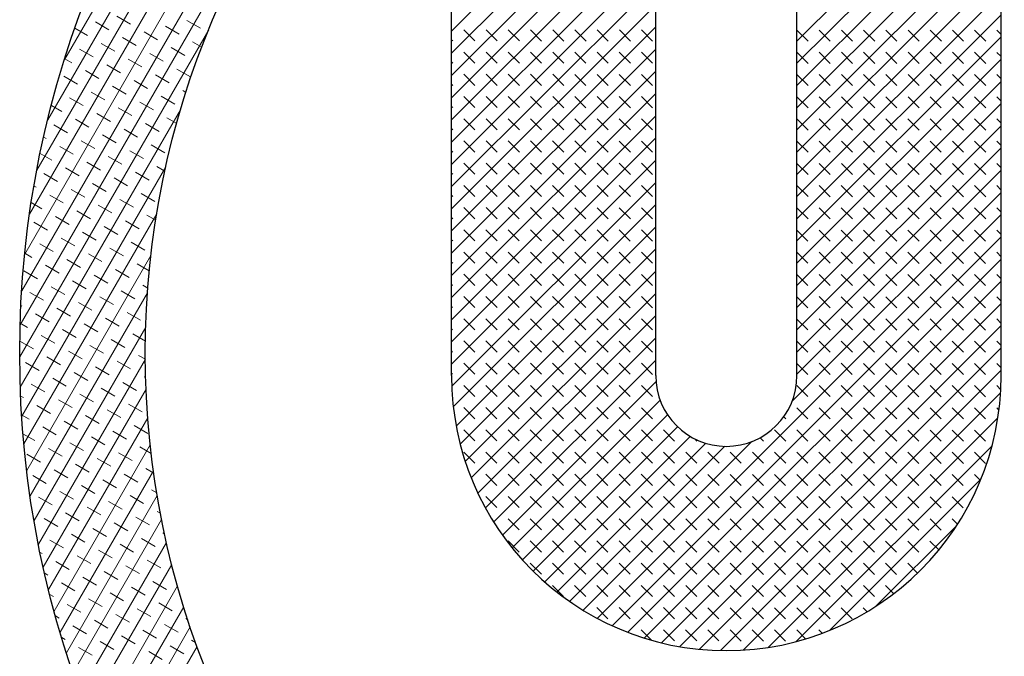
# Model space of a CAD drawing. Extents: x 0 to 17, y 0 to 11.
# Drawn here: x 2.3 to 2.4, y 5.8 to 5.9 of the extents above; entities that cross this region are included whole.
import ezdxf

# ---------------------------------------------------------------- set-up
doc = ezdxf.new("R2010")
doc.units = 0
doc.header["$MEASUREMENT"] = 0
doc.layers.add('geom', color=7, linetype='Continuous')

msp = doc.modelspace()

# ---------------------------------------------------------------- linework, layer by layer
at = {"layer": 'geom', "color": 7, "linetype": 'Continuous', "lineweight": 0}
for p, q in [((2.373235, 5.934227), (2.328644, 5.857082)), ((2.370487, 5.93247), (2.328795, 5.86034)), ((2.367601, 5.930474), (2.329084, 5.863837)), ((2.36454, 5.928175), (2.329548, 5.867637)), ((2.361243, 5.925469), (2.330247, 5.871844)), ((2.357605, 5.922172), (2.331288, 5.876643)), ((2.353394, 5.917884), (2.332902, 5.882433)), ((2.389355, 5.904606), (2.369855, 5.885125)), ((2.422355, 5.903648), (2.402855, 5.884168)), ((2.389355, 5.902485), (2.369855, 5.883005)), ((2.422355, 5.901528), (2.402855, 5.882048)), ((2.389355, 5.900365), (2.369855, 5.880884)), ((2.422355, 5.899408), (2.402855, 5.879927)), ((2.389355, 5.898245), (2.369855, 5.878764)), ((2.422355, 5.897288), (2.402855, 5.877807)), ((2.389355, 5.896124), (2.369855, 5.876644)), ((2.422355, 5.895167), (2.402855, 5.875687)), ((2.389355, 5.894004), (2.369855, 5.874524)), ((2.422355, 5.893047), (2.402855, 5.873567)), ((2.389355, 5.891884), (2.369855, 5.872403)), ((2.422355, 5.890927), (2.402855, 5.871446)), ((2.389355, 5.889764), (2.369855, 5.870283)), ((2.422355, 5.888807), (2.402855, 5.869326)), ((2.389355, 5.887643), (2.369855, 5.868163)), ((2.335832, 5.886002), (2.33713, 5.885251)), ((2.337882, 5.886549), (2.339181, 5.885799)), ((2.344578, 5.886144), (2.345877, 5.885393)), ((2.422355, 5.886686), (2.402855, 5.867206)), ((2.346662, 5.885257), (2.328606, 5.854018)), ((2.333886, 5.885394), (2.335082, 5.884703)), ((2.34048, 5.885048), (2.341778, 5.884297)), ((2.342528, 5.885597), (2.343826, 5.884846)), ((2.389355, 5.885523), (2.369855, 5.866043)), ((2.371034, 5.885243), (2.372095, 5.884182)), ((2.373157, 5.885241), (2.374217, 5.88418)), ((2.375277, 5.885241), (2.376337, 5.88418)), ((2.377399, 5.885239), (2.37846, 5.884178)), ((2.37952, 5.885239), (2.38058, 5.884178)), ((2.381642, 5.885237), (2.382702, 5.884175)), ((2.383762, 5.885237), (2.384823, 5.884175)), ((2.385885, 5.885235), (2.386945, 5.884173)), ((2.388005, 5.885235), (2.389065, 5.884173)), ((2.402855, 5.885226), (2.403915, 5.884165)), ((2.404976, 5.885226), (2.406036, 5.884165)), ((2.407098, 5.885224), (2.408158, 5.884163)), ((2.409218, 5.885224), (2.410278, 5.884163)), ((2.411341, 5.885222), (2.412401, 5.884161)), ((2.413461, 5.885222), (2.414521, 5.884161)), ((2.415583, 5.88522), (2.416643, 5.884158)), ((2.417703, 5.88522), (2.418764, 5.884158)), ((2.419826, 5.885218), (2.420886, 5.884156)), ((2.421946, 5.885218), (2.422355, 5.884808)), ((2.336381, 5.883952), (2.33768, 5.883201)), ((2.338429, 5.884501), (2.339728, 5.88375)), ((2.345125, 5.884096), (2.346003, 5.883588)), ((2.369855, 5.884301), (2.369974, 5.884182)), ((2.422355, 5.884566), (2.402855, 5.865086)), ((2.33433, 5.883405), (2.335629, 5.882654)), ((2.343077, 5.883547), (2.344376, 5.882796)), ((2.389355, 5.883403), (2.369855, 5.863922)), ((2.371034, 5.883121), (2.372095, 5.882059)), ((2.373155, 5.883121), (2.374215, 5.882059)), ((2.375277, 5.883119), (2.376337, 5.882057)), ((2.377397, 5.883119), (2.378457, 5.882057)), ((2.37952, 5.883116), (2.38058, 5.882055)), ((2.38164, 5.883116), (2.3827, 5.882055)), ((2.383762, 5.883114), (2.384823, 5.882053)), ((2.385883, 5.883114), (2.386943, 5.882053)), ((2.388005, 5.883112), (2.389065, 5.882051)), ((2.402855, 5.883104), (2.403913, 5.882045)), ((2.404976, 5.883104), (2.406036, 5.882042)), ((2.407096, 5.883104), (2.408156, 5.882042)), ((2.409218, 5.883102), (2.410278, 5.88204)), ((2.411338, 5.883102), (2.412399, 5.88204)), ((2.413461, 5.883099), (2.414521, 5.882038)), ((2.415581, 5.883099), (2.416641, 5.882038)), ((2.417703, 5.883097), (2.418764, 5.882036)), ((2.419824, 5.883097), (2.420884, 5.882036)), ((2.421946, 5.883095), (2.422355, 5.882686)), ((2.332919, 5.882488), (2.333581, 5.882105)), ((2.338978, 5.882451), (2.340277, 5.8817)), ((2.341026, 5.882999), (2.342325, 5.882249)), ((2.369855, 5.882179), (2.369972, 5.882062)), ((2.422355, 5.882446), (2.402855, 5.862965)), ((2.33488, 5.881355), (2.336178, 5.880604)), ((2.336928, 5.881903), (2.338226, 5.881153)), ((2.343624, 5.881498), (2.344922, 5.880748)), ((2.389355, 5.881283), (2.369855, 5.861802)), ((2.332829, 5.880807), (2.334128, 5.880057)), ((2.339525, 5.880402), (2.340824, 5.879652)), ((2.341576, 5.880949), (2.342874, 5.880199)), ((2.371032, 5.881), (2.372092, 5.879939)), ((2.373155, 5.880998), (2.374215, 5.879937)), ((2.375275, 5.880998), (2.376335, 5.879937)), ((2.377397, 5.880996), (2.378457, 5.879935)), ((2.379518, 5.880996), (2.380578, 5.879935)), ((2.38164, 5.880994), (2.3827, 5.879933)), ((2.38376, 5.880994), (2.38482, 5.879933)), ((2.385883, 5.880992), (2.386943, 5.879931)), ((2.388003, 5.880992), (2.389063, 5.879931)), ((2.402855, 5.880981), (2.403913, 5.879922)), ((2.422355, 5.880325), (2.402855, 5.860845)), ((2.404973, 5.880983), (2.406034, 5.879922)), ((2.407096, 5.880981), (2.408156, 5.87992)), ((2.409216, 5.880981), (2.410276, 5.87992)), ((2.411338, 5.880979), (2.412399, 5.879918)), ((2.413459, 5.880979), (2.414519, 5.879918)), ((2.415581, 5.880977), (2.416641, 5.879916)), ((2.417701, 5.880977), (2.418762, 5.879916)), ((2.419824, 5.880975), (2.420884, 5.879914)), ((2.421944, 5.880975), (2.422355, 5.880563)), ((2.335426, 5.879306), (2.336725, 5.878555)), ((2.337477, 5.879853), (2.338776, 5.879103)), ((2.344173, 5.879448), (2.344487, 5.879267)), ((2.369855, 5.880056), (2.369972, 5.879939)), ((2.333378, 5.878757), (2.334677, 5.878007)), ((2.340074, 5.878352), (2.341373, 5.877601)), ((2.342122, 5.878901), (2.343421, 5.87815)), ((2.389355, 5.879162), (2.369855, 5.859682)), ((2.371032, 5.878878), (2.372092, 5.877817)), ((2.373153, 5.878878), (2.374213, 5.877817)), ((2.375275, 5.878876), (2.376335, 5.877815)), ((2.377395, 5.878876), (2.378455, 5.877815)), ((2.379518, 5.878874), (2.380578, 5.877813)), ((2.381638, 5.878874), (2.382698, 5.877813)), ((2.38376, 5.878872), (2.38482, 5.87781)), ((2.385881, 5.878872), (2.386941, 5.87781)), ((2.388003, 5.878869), (2.389063, 5.877808)), ((2.402855, 5.878859), (2.403911, 5.877802)), ((2.404973, 5.878861), (2.406034, 5.8778)), ((2.407094, 5.878861), (2.408154, 5.8778)), ((2.409216, 5.878859), (2.410276, 5.877798)), ((2.411336, 5.878859), (2.412396, 5.877798)), ((2.413459, 5.878857), (2.414519, 5.877796)), ((2.415579, 5.878857), (2.416639, 5.877796)), ((2.417701, 5.878855), (2.418762, 5.877793)), ((2.419822, 5.878855), (2.420882, 5.877793)), ((2.421944, 5.878853), (2.422355, 5.878441)), ((2.343978, 5.877615), (2.328662, 5.851117)), ((2.331639, 5.87803), (2.332626, 5.877459)), ((2.338024, 5.877805), (2.339322, 5.877054)), ((2.369855, 5.877934), (2.36997, 5.877819)), ((2.422355, 5.878205), (2.402855, 5.858725)), ((2.333925, 5.876709), (2.335224, 5.875958)), ((2.335976, 5.877256), (2.337274, 5.876505)), ((2.342672, 5.876851), (2.343603, 5.876312)), ((2.389355, 5.877042), (2.369855, 5.857562)), ((2.37103, 5.876758), (2.37209, 5.875697)), ((2.373153, 5.876756), (2.374213, 5.875694)), ((2.375273, 5.876756), (2.376333, 5.875694)), ((2.377395, 5.876753), (2.378455, 5.875692)), ((2.379515, 5.876753), (2.380576, 5.875692)), ((2.381638, 5.876751), (2.382698, 5.87569)), ((2.383758, 5.876751), (2.384818, 5.87569)), ((2.385881, 5.876749), (2.386941, 5.875688)), ((2.388001, 5.876749), (2.389061, 5.875688)), ((2.402855, 5.876737), (2.403911, 5.87568)), ((2.404971, 5.876741), (2.406031, 5.87568)), ((2.407094, 5.876739), (2.408154, 5.875677)), ((2.409214, 5.876739), (2.410274, 5.875677)), ((2.411336, 5.876737), (2.412396, 5.875675)), ((2.413457, 5.876737), (2.414517, 5.875675)), ((2.415579, 5.876734), (2.416639, 5.875673)), ((2.417699, 5.876734), (2.418759, 5.875673)), ((2.419822, 5.876732), (2.420882, 5.875671)), ((2.421942, 5.876732), (2.422355, 5.876319)), ((2.331877, 5.87616), (2.333176, 5.875409)), ((2.338573, 5.875755), (2.339872, 5.875004)), ((2.340621, 5.876304), (2.34192, 5.875553)), ((2.369855, 5.875812), (2.36997, 5.875697)), ((2.422355, 5.876085), (2.402855, 5.856604)), ((2.3309, 5.874992), (2.331125, 5.874862)), ((2.334474, 5.874659), (2.335773, 5.873908)), ((2.336522, 5.875208), (2.337821, 5.874457)), ((2.389355, 5.874922), (2.369855, 5.855441)), ((2.37103, 5.874635), (2.37209, 5.873574)), ((2.37315, 5.874635), (2.374211, 5.873574)), ((2.375273, 5.874633), (2.376333, 5.873572)), ((2.377393, 5.874633), (2.378453, 5.873572)), ((2.379515, 5.874631), (2.380576, 5.87357)), ((2.381636, 5.874631), (2.382696, 5.87357)), ((2.383758, 5.874629), (2.384818, 5.873568)), ((2.385878, 5.874629), (2.386939, 5.873568)), ((2.388001, 5.874627), (2.389061, 5.873566)), ((2.402855, 5.874614), (2.403909, 5.873559)), ((2.404971, 5.874618), (2.406031, 5.873557)), ((2.407092, 5.874618), (2.408152, 5.873557)), ((2.409214, 5.874616), (2.410274, 5.873555)), ((2.411334, 5.874616), (2.412394, 5.873555)), ((2.413457, 5.874614), (2.414517, 5.873553)), ((2.415577, 5.874614), (2.416637, 5.873553)), ((2.417699, 5.874612), (2.418759, 5.873551)), ((2.41982, 5.874612), (2.42088, 5.873551)), ((2.421942, 5.87461), (2.422355, 5.874196)), ((2.332424, 5.874111), (2.333722, 5.873361)), ((2.33912, 5.873706), (2.340418, 5.872956)), ((2.34117, 5.874253), (2.342469, 5.873503)), ((2.369855, 5.873689), (2.369968, 5.873576)), ((2.422355, 5.873965), (2.402855, 5.854484)), ((2.330567, 5.873452), (2.331674, 5.872812)), ((2.337072, 5.873157), (2.33837, 5.872407)), ((2.389355, 5.872802), (2.369855, 5.853321)), ((2.342567, 5.872176), (2.328799, 5.848356)), ((2.332973, 5.872061), (2.334272, 5.871311)), ((2.335021, 5.87261), (2.33632, 5.87186)), ((2.341717, 5.872205), (2.342476, 5.871766)), ((2.371028, 5.872515), (2.372088, 5.871454)), ((2.37315, 5.872513), (2.374211, 5.871452)), ((2.375271, 5.872513), (2.376331, 5.871452)), ((2.377393, 5.872511), (2.378453, 5.87145)), ((2.379513, 5.872511), (2.380573, 5.87145)), ((2.381636, 5.872509), (2.382696, 5.871448)), ((2.383756, 5.872509), (2.384816, 5.871448)), ((2.385878, 5.872507), (2.386939, 5.871445)), ((2.387999, 5.872507), (2.389059, 5.871445)), ((2.402855, 5.872492), (2.403909, 5.871437)), ((2.422355, 5.871844), (2.402855, 5.852364)), ((2.404969, 5.872498), (2.406029, 5.871437)), ((2.407092, 5.872496), (2.408152, 5.871435)), ((2.409212, 5.872496), (2.410272, 5.871435)), ((2.411334, 5.872494), (2.412394, 5.871433)), ((2.413454, 5.872494), (2.414515, 5.871433)), ((2.415577, 5.872492), (2.416637, 5.871431)), ((2.417697, 5.872492), (2.418757, 5.871431)), ((2.41982, 5.87249), (2.42088, 5.871428)), ((2.42194, 5.87249), (2.422355, 5.872074)), ((2.330923, 5.871514), (2.332221, 5.870764)), ((2.337618, 5.871109), (2.338917, 5.870358)), ((2.339669, 5.871656), (2.340968, 5.870906)), ((2.369855, 5.871567), (2.369968, 5.871454)), ((2.329973, 5.870331), (2.330173, 5.870215)), ((2.33352, 5.870013), (2.334819, 5.869262)), ((2.33557, 5.87056), (2.336869, 5.869809)), ((2.389355, 5.870681), (2.369875, 5.85122)), ((2.371028, 5.870393), (2.372088, 5.869332)), ((2.373148, 5.870393), (2.374208, 5.869332)), ((2.375271, 5.870391), (2.376331, 5.869329)), ((2.377391, 5.870391), (2.378451, 5.869329)), ((2.379513, 5.870388), (2.380573, 5.869327)), ((2.381634, 5.870388), (2.382694, 5.869327)), ((2.383756, 5.870386), (2.384816, 5.869325)), ((2.385876, 5.870386), (2.386936, 5.869325)), ((2.387999, 5.870384), (2.389059, 5.869323)), ((2.402855, 5.87037), (2.403907, 5.869317)), ((2.404969, 5.870376), (2.406029, 5.869315)), ((2.407089, 5.870376), (2.40815, 5.869315)), ((2.409212, 5.870374), (2.410272, 5.869312)), ((2.411332, 5.870374), (2.412392, 5.869312)), ((2.413454, 5.870371), (2.414515, 5.86931)), ((2.415575, 5.870371), (2.416635, 5.86931)), ((2.417697, 5.870369), (2.418757, 5.869308)), ((2.419817, 5.870369), (2.420878, 5.869308)), ((2.42194, 5.870367), (2.422355, 5.869951)), ((2.331472, 5.869464), (2.332771, 5.868713)), ((2.338168, 5.869059), (2.339466, 5.868308)), ((2.340216, 5.869608), (2.341514, 5.868857)), ((2.369855, 5.869444), (2.369966, 5.869334)), ((2.422355, 5.869724), (2.402398, 5.849787)), ((2.329713, 5.868748), (2.33072, 5.868166)), ((2.334069, 5.867963), (2.335368, 5.867212)), ((2.336117, 5.868512), (2.337416, 5.867761)), ((2.389355, 5.868561), (2.370025, 5.84925)), ((2.371026, 5.868272), (2.372086, 5.867211)), ((2.373148, 5.86827), (2.374208, 5.867209)), ((2.375269, 5.86827), (2.376329, 5.867209)), ((2.377391, 5.868268), (2.378451, 5.867207)), ((2.379511, 5.868268), (2.380571, 5.867207)), ((2.381634, 5.868266), (2.382694, 5.867205)), ((2.383754, 5.868266), (2.384814, 5.867205)), ((2.385876, 5.868264), (2.386936, 5.867203)), ((2.387997, 5.868264), (2.389057, 5.867203)), ((2.402855, 5.868247), (2.403907, 5.867194)), ((2.404967, 5.868255), (2.406027, 5.867194)), ((2.407089, 5.868253), (2.40815, 5.867192)), ((2.40921, 5.868253), (2.41027, 5.867192)), ((2.411332, 5.868251), (2.412392, 5.86719)), ((2.413452, 5.868251), (2.414512, 5.86719)), ((2.415575, 5.868249), (2.416635, 5.867188)), ((2.417695, 5.868249), (2.418755, 5.867188)), ((2.419817, 5.868247), (2.420878, 5.867186)), ((2.421938, 5.868247), (2.422355, 5.867829)), ((2.341693, 5.867667), (2.329006, 5.845717)), ((2.332019, 5.867416), (2.333317, 5.866665)), ((2.340765, 5.867558), (2.341598, 5.867076)), ((2.369855, 5.867322), (2.369966, 5.867211)), ((2.422355, 5.867604), (2.383771, 5.829058)), ((2.329971, 5.866867), (2.331269, 5.866116)), ((2.336667, 5.866462), (2.337965, 5.865711)), ((2.338715, 5.86701), (2.340013, 5.86626)), ((2.389355, 5.866441), (2.370302, 5.847407)), ((2.371026, 5.86615), (2.372086, 5.865089)), ((2.373146, 5.86615), (2.374206, 5.865089)), ((2.375269, 5.866148), (2.376329, 5.865087)), ((2.377389, 5.866148), (2.378449, 5.865087)), ((2.379511, 5.866146), (2.380571, 5.865085)), ((2.381632, 5.866146), (2.382692, 5.865085)), ((2.383754, 5.866144), (2.384814, 5.865083)), ((2.385874, 5.866144), (2.386934, 5.865083)), ((2.387997, 5.866142), (2.389057, 5.86508)), ((2.402855, 5.866125), (2.403905, 5.865074)), ((2.404967, 5.866133), (2.406027, 5.865072)), ((2.407087, 5.866133), (2.408147, 5.865072)), ((2.40921, 5.866131), (2.41027, 5.86507)), ((2.41133, 5.866131), (2.41239, 5.86507)), ((2.413452, 5.866129), (2.414512, 5.865068)), ((2.415573, 5.866129), (2.416633, 5.865068)), ((2.417695, 5.866127), (2.418755, 5.865066)), ((2.419815, 5.866127), (2.420875, 5.865066)), ((2.421938, 5.866125), (2.422355, 5.865707)), ((2.332568, 5.865365), (2.333867, 5.864615)), ((2.334616, 5.865914), (2.335915, 5.865164)), ((2.369855, 5.8652), (2.369964, 5.865091)), ((2.422355, 5.865484), (2.385191, 5.828356)), ((2.330517, 5.864818), (2.331816, 5.864068)), ((2.337213, 5.864413), (2.338512, 5.863662)), ((2.339264, 5.86496), (2.340562, 5.86421)), ((2.389355, 5.864321), (2.370688, 5.845672)), ((2.329091, 5.86391), (2.329768, 5.863519)), ((2.34114, 5.863713), (2.329275, 5.843186)), ((2.333115, 5.863317), (2.334413, 5.862566)), ((2.335165, 5.863864), (2.336464, 5.863114)), ((2.371024, 5.86403), (2.372084, 5.862969)), ((2.373146, 5.864028), (2.374206, 5.862966)), ((2.375266, 5.864028), (2.376327, 5.862966)), ((2.377389, 5.864026), (2.378449, 5.862964)), ((2.379509, 5.864026), (2.380569, 5.862964)), ((2.381632, 5.864023), (2.382692, 5.862962)), ((2.383752, 5.864023), (2.384812, 5.862962)), ((2.385874, 5.864021), (2.386934, 5.86296)), ((2.422355, 5.863363), (2.386684, 5.827728)), ((2.387994, 5.864021), (2.389055, 5.86296)), ((2.402855, 5.864002), (2.403905, 5.862952)), ((2.404965, 5.864013), (2.406025, 5.862952)), ((2.407087, 5.864011), (2.408147, 5.86295)), ((2.409208, 5.864011), (2.410268, 5.86295)), ((2.41133, 5.864009), (2.41239, 5.862947)), ((2.41345, 5.864009), (2.41451, 5.862947)), ((2.415573, 5.864006), (2.416633, 5.862945)), ((2.417693, 5.864006), (2.418753, 5.862945)), ((2.419815, 5.864004), (2.420875, 5.862943)), ((2.421936, 5.864004), (2.422355, 5.863584)), ((2.331067, 5.862768), (2.332365, 5.862018)), ((2.337763, 5.862363), (2.339061, 5.861612)), ((2.339811, 5.862912), (2.340984, 5.862234)), ((2.369855, 5.863077), (2.369964, 5.862969)), ((2.329016, 5.862221), (2.330315, 5.86147)), ((2.335712, 5.861816), (2.337011, 5.861065)), ((2.371024, 5.861907), (2.372084, 5.860846)), ((2.389355, 5.8622), (2.371168, 5.844031)), ((2.373144, 5.861907), (2.374204, 5.860846)), ((2.375266, 5.861905), (2.376327, 5.860844)), ((2.377387, 5.861905), (2.378447, 5.860844)), ((2.379509, 5.861903), (2.380569, 5.860842)), ((2.381629, 5.861903), (2.38269, 5.860842)), ((2.383752, 5.861901), (2.384812, 5.86084)), ((2.385872, 5.861901), (2.386932, 5.86084)), ((2.387994, 5.861899), (2.389055, 5.860838)), ((2.402855, 5.86188), (2.403903, 5.860831)), ((2.404965, 5.86189), (2.406025, 5.860829)), ((2.407085, 5.86189), (2.408145, 5.860829)), ((2.409208, 5.861888), (2.410268, 5.860827)), ((2.411328, 5.861888), (2.412388, 5.860827)), ((2.41345, 5.861886), (2.41451, 5.860825)), ((2.415571, 5.861886), (2.416631, 5.860825)), ((2.417693, 5.861884), (2.418753, 5.860823)), ((2.419813, 5.861884), (2.420873, 5.860823)), ((2.421936, 5.861882), (2.422355, 5.861462)), ((2.331613, 5.86072), (2.332912, 5.859969)), ((2.333664, 5.861267), (2.334963, 5.860516)), ((2.34036, 5.860862), (2.340841, 5.860583)), ((2.369855, 5.860955), (2.369962, 5.860848)), ((2.422355, 5.861243), (2.388258, 5.82718)), ((2.329565, 5.860171), (2.330864, 5.85942)), ((2.340809, 5.860143), (2.3296, 5.840751)), ((2.336261, 5.859766), (2.33756, 5.859015)), ((2.338309, 5.860314), (2.339608, 5.859564)), ((2.371022, 5.859787), (2.372082, 5.858726)), ((2.389355, 5.86008), (2.371734, 5.842477)), ((2.373144, 5.859785), (2.374204, 5.858724)), ((2.375264, 5.859785), (2.376324, 5.858724)), ((2.377387, 5.859783), (2.378447, 5.858722)), ((2.379507, 5.859783), (2.380567, 5.858722)), ((2.381629, 5.859781), (2.38269, 5.85872)), ((2.38375, 5.859781), (2.38481, 5.85872)), ((2.385872, 5.859779), (2.386932, 5.858717)), ((2.387992, 5.859779), (2.389052, 5.858717)), ((2.402855, 5.859758), (2.403903, 5.858709)), ((2.404963, 5.85977), (2.406023, 5.858709)), ((2.407085, 5.859768), (2.408145, 5.858707)), ((2.409205, 5.859768), (2.410266, 5.858707)), ((2.411328, 5.859766), (2.412388, 5.858705)), ((2.413448, 5.859766), (2.414508, 5.858705)), ((2.415571, 5.859764), (2.416631, 5.858703)), ((2.417691, 5.859764), (2.418751, 5.858703)), ((2.419813, 5.859762), (2.420873, 5.858701)), ((2.421933, 5.859762), (2.422355, 5.85934)), ((2.328716, 5.858929), (2.328813, 5.858873)), ((2.332163, 5.85867), (2.333461, 5.857919)), ((2.334211, 5.859218), (2.335509, 5.858468)), ((2.369855, 5.858833), (2.369962, 5.858726)), ((2.422355, 5.859123), (2.389919, 5.826719)), ((2.330112, 5.858122), (2.331411, 5.857372)), ((2.336808, 5.857717), (2.338107, 5.856966)), ((2.338859, 5.858264), (2.340157, 5.857514)), ((2.371022, 5.857665), (2.372082, 5.856604)), ((2.389355, 5.85796), (2.372378, 5.841)), ((2.373142, 5.857665), (2.374202, 5.856604)), ((2.375264, 5.857663), (2.376324, 5.856601)), ((2.377385, 5.857663), (2.378445, 5.856601)), ((2.379507, 5.857661), (2.380567, 5.856599)), ((2.381627, 5.857661), (2.382687, 5.856599)), ((2.38375, 5.857658), (2.38481, 5.856597)), ((2.38587, 5.857658), (2.38693, 5.856597)), ((2.387992, 5.857656), (2.389052, 5.856595)), ((2.402855, 5.857635), (2.403901, 5.856589)), ((2.404963, 5.857648), (2.406023, 5.856587)), ((2.407083, 5.857648), (2.408143, 5.856587)), ((2.409205, 5.857646), (2.410266, 5.856584)), ((2.411326, 5.857646), (2.412386, 5.856584)), ((2.413448, 5.857644), (2.414508, 5.856582)), ((2.415568, 5.857644), (2.416629, 5.856582)), ((2.417691, 5.857641), (2.418751, 5.85658)), ((2.419811, 5.857641), (2.420871, 5.85658)), ((2.421933, 5.857639), (2.422355, 5.857217)), ((2.328649, 5.857235), (2.329363, 5.856823)), ((2.340643, 5.856858), (2.329976, 5.838403)), ((2.33476, 5.857168), (2.336059, 5.856418)), ((2.369855, 5.85671), (2.369959, 5.856606)), ((2.422355, 5.857003), (2.391677, 5.826356)), ((2.330661, 5.856072), (2.33196, 5.855322)), ((2.332709, 5.856621), (2.334008, 5.85587)), ((2.339405, 5.856216), (2.340613, 5.855518)), ((2.389355, 5.85584), (2.373095, 5.839596)), ((2.328612, 5.855524), (2.329909, 5.854774)), ((2.335307, 5.85512), (2.336605, 5.854369)), ((2.337357, 5.855667), (2.338656, 5.854916)), ((2.37102, 5.855545), (2.37208, 5.854483)), ((2.373142, 5.855542), (2.374202, 5.854481)), ((2.375262, 5.855542), (2.376322, 5.854481)), ((2.377385, 5.85554), (2.378445, 5.854479)), ((2.379505, 5.85554), (2.380565, 5.854479)), ((2.381627, 5.855538), (2.382687, 5.854477)), ((2.383748, 5.855538), (2.384808, 5.854477)), ((2.38587, 5.855536), (2.38693, 5.854475)), ((2.38799, 5.855536), (2.38905, 5.854475)), ((2.422355, 5.854882), (2.393548, 5.826104)), ((2.402855, 5.855513), (2.403901, 5.854466)), ((2.404961, 5.855528), (2.406021, 5.854466)), ((2.407083, 5.855525), (2.408143, 5.854464)), ((2.409203, 5.855525), (2.410263, 5.854464)), ((2.411326, 5.855523), (2.412386, 5.854462)), ((2.413446, 5.855523), (2.414506, 5.854462)), ((2.415568, 5.855521), (2.416629, 5.85446)), ((2.417689, 5.855521), (2.418749, 5.85446)), ((2.419811, 5.855519), (2.420871, 5.854458)), ((2.421931, 5.855519), (2.422355, 5.855095)), ((2.331208, 5.854024), (2.332507, 5.853273)), ((2.333259, 5.854571), (2.334557, 5.85382)), ((2.339955, 5.854166), (2.340607, 5.853788)), ((2.369855, 5.854588), (2.369959, 5.854483)), ((2.32916, 5.853475), (2.330459, 5.852724)), ((2.340607, 5.853799), (2.330397, 5.836134)), ((2.335856, 5.85307), (2.337155, 5.852319)), ((2.337904, 5.853618), (2.339203, 5.852868)), ((2.37102, 5.853422), (2.37208, 5.852361)), ((2.37314, 5.853422), (2.3742, 5.852361)), ((2.389355, 5.853719), (2.373881, 5.83826)), ((2.375262, 5.85342), (2.376322, 5.852359)), ((2.377383, 5.85342), (2.378443, 5.852359)), ((2.379505, 5.853418), (2.380565, 5.852357)), ((2.381625, 5.853418), (2.382685, 5.852357)), ((2.383748, 5.853416), (2.384808, 5.852355)), ((2.385868, 5.853416), (2.386928, 5.852355)), ((2.38799, 5.853414), (2.38905, 5.852352)), ((2.402855, 5.85339), (2.403898, 5.852346)), ((2.404961, 5.853405), (2.406021, 5.852344)), ((2.407081, 5.853405), (2.408141, 5.852344)), ((2.409203, 5.853403), (2.410263, 5.852342)), ((2.411324, 5.853403), (2.412384, 5.852342)), ((2.413446, 5.853401), (2.414506, 5.85234)), ((2.415566, 5.853401), (2.416626, 5.85234)), ((2.417689, 5.853399), (2.418749, 5.852338)), ((2.419809, 5.853399), (2.420869, 5.852338)), ((2.421931, 5.853397), (2.422355, 5.852972)), ((2.331757, 5.851974), (2.333056, 5.851223)), ((2.333805, 5.852522), (2.335104, 5.851772)), ((2.340501, 5.852117), (2.340639, 5.852038)), ((2.369855, 5.852465), (2.369957, 5.852363)), ((2.422355, 5.852762), (2.395552, 5.825985)), ((2.329707, 5.851426), (2.331005, 5.850676)), ((2.338453, 5.851568), (2.339752, 5.850818)), ((2.371017, 5.851302), (2.372078, 5.850241)), ((2.37314, 5.8513), (2.3742, 5.850239)), ((2.389382, 5.851626), (2.374732, 5.83699)), ((2.37526, 5.8513), (2.37632, 5.850239)), ((2.377383, 5.851298), (2.378443, 5.850236)), ((2.379503, 5.851298), (2.380563, 5.850236)), ((2.381625, 5.851296), (2.382685, 5.850234)), ((2.383745, 5.851296), (2.384806, 5.850234)), ((2.385868, 5.851293), (2.386928, 5.850232)), ((2.387988, 5.851293), (2.389048, 5.850232)), ((2.402838, 5.851285), (2.403898, 5.850224)), ((2.404959, 5.851285), (2.406019, 5.850224)), ((2.407081, 5.851283), (2.408141, 5.850222)), ((2.409201, 5.851283), (2.410261, 5.850222)), ((2.411324, 5.851281), (2.412384, 5.850219)), ((2.413444, 5.851281), (2.414504, 5.850219)), ((2.415566, 5.851279), (2.416626, 5.850217)), ((2.417687, 5.851279), (2.418747, 5.850217)), ((2.419809, 5.851276), (2.420869, 5.850215)), ((2.421929, 5.851276), (2.422321, 5.850885)), ((2.328695, 5.850279), (2.328957, 5.850127)), ((2.340678, 5.850924), (2.33086, 5.833938)), ((2.334355, 5.850472), (2.335653, 5.849722)), ((2.336403, 5.851021), (2.337701, 5.85027)), ((2.422304, 5.850591), (2.397718, 5.826029)), ((2.330256, 5.849376), (2.331555, 5.848626)), ((2.332304, 5.849925), (2.333603, 5.849174)), ((2.339, 5.84952), (2.340299, 5.848769)), ((2.371017, 5.84918), (2.372078, 5.848118)), ((2.373138, 5.84918), (2.374198, 5.848118)), ((2.37526, 5.849177), (2.37632, 5.848116)), ((2.389772, 5.849895), (2.375646, 5.835783)), ((2.37738, 5.849177), (2.378441, 5.848116)), ((2.379503, 5.849175), (2.380563, 5.848114)), ((2.381623, 5.849175), (2.382683, 5.848114)), ((2.383745, 5.849173), (2.384806, 5.848112)), ((2.385866, 5.849173), (2.386926, 5.848112)), ((2.387988, 5.849171), (2.389048, 5.84811)), ((2.402836, 5.849165), (2.403896, 5.848103)), ((2.404959, 5.849163), (2.406019, 5.848101)), ((2.407079, 5.849163), (2.408139, 5.848101)), ((2.409201, 5.84916), (2.410261, 5.848099)), ((2.411322, 5.84916), (2.412382, 5.848099)), ((2.413444, 5.849158), (2.414504, 5.848097)), ((2.415564, 5.849158), (2.416624, 5.848097)), ((2.417687, 5.849156), (2.418747, 5.848095)), ((2.419807, 5.849156), (2.420867, 5.848095)), ((2.421929, 5.849154), (2.422148, 5.848935)), ((2.32879, 5.848491), (2.329504, 5.848078)), ((2.340838, 5.848204), (2.331362, 5.831809)), ((2.334901, 5.848424), (2.3362, 5.847673)), ((2.336952, 5.848971), (2.338251, 5.84822)), ((2.390487, 5.848489), (2.376622, 5.834638)), ((2.422046, 5.848213), (2.400096, 5.826285)), ((2.401588, 5.848292), (2.401776, 5.848103)), ((2.330803, 5.847328), (2.332101, 5.846577)), ((2.332853, 5.847875), (2.334152, 5.847124)), ((2.339549, 5.84747), (2.340848, 5.846719)), ((2.391455, 5.847336), (2.377659, 5.833553)), ((2.328921, 5.846683), (2.330053, 5.846028)), ((2.335451, 5.846374), (2.336749, 5.845623)), ((2.337499, 5.846922), (2.338797, 5.846172)), ((2.371015, 5.847059), (2.372075, 5.845998)), ((2.373138, 5.847057), (2.374198, 5.845996)), ((2.375258, 5.847057), (2.376318, 5.845996)), ((2.37738, 5.847055), (2.378441, 5.845994)), ((2.392663, 5.846423), (2.378756, 5.83253)), ((2.379501, 5.847055), (2.380561, 5.845994)), ((2.381623, 5.847053), (2.382683, 5.845992)), ((2.383743, 5.847053), (2.384803, 5.845992)), ((2.385866, 5.847051), (2.386926, 5.84599)), ((2.387986, 5.847051), (2.389046, 5.84599)), ((2.390108, 5.847049), (2.391168, 5.845987)), ((2.400714, 5.847044), (2.401774, 5.845983)), ((2.402836, 5.847042), (2.403896, 5.845981)), ((2.404956, 5.847042), (2.406017, 5.845981)), ((2.407079, 5.84704), (2.408139, 5.845979)), ((2.409199, 5.84704), (2.410259, 5.845979)), ((2.411322, 5.847038), (2.412382, 5.845977)), ((2.413442, 5.847038), (2.414502, 5.845977)), ((2.415564, 5.847036), (2.416624, 5.845975)), ((2.417684, 5.847036), (2.418745, 5.845975)), ((2.419807, 5.847034), (2.420867, 5.845973)), ((2.341076, 5.845617), (2.331899, 5.829742)), ((2.3334, 5.845826), (2.334699, 5.845076)), ((2.340096, 5.845421), (2.341168, 5.844802)), ((2.394135, 5.845773), (2.379915, 5.831567)), ((2.395965, 5.845481), (2.381136, 5.830666)), ((2.398542, 5.845935), (2.38242, 5.829829)), ((2.393082, 5.846194), (2.393289, 5.845987)), ((2.399335, 5.846302), (2.399654, 5.845983)), ((2.421487, 5.845534), (2.402775, 5.826841)), ((2.329301, 5.84473), (2.3306, 5.84398)), ((2.331352, 5.845278), (2.332651, 5.844527)), ((2.338048, 5.844872), (2.339347, 5.844122)), ((2.371015, 5.844937), (2.372075, 5.843876)), ((2.373136, 5.844937), (2.374196, 5.843876)), ((2.375258, 5.844935), (2.376318, 5.843874)), ((2.377378, 5.844935), (2.378438, 5.843874)), ((2.379501, 5.844933), (2.380561, 5.843871)), ((2.381621, 5.844933), (2.382681, 5.843871)), ((2.383743, 5.84493), (2.384803, 5.843869)), ((2.385864, 5.84493), (2.386924, 5.843869)), ((2.387986, 5.844928), (2.389046, 5.843867)), ((2.390106, 5.844928), (2.391166, 5.843867)), ((2.392229, 5.844926), (2.393289, 5.843865)), ((2.394349, 5.844926), (2.395409, 5.843865)), ((2.396471, 5.844924), (2.397531, 5.843863)), ((2.398591, 5.844924), (2.399652, 5.843863)), ((2.400714, 5.844922), (2.401774, 5.843861)), ((2.402834, 5.844922), (2.403894, 5.843861)), ((2.404956, 5.84492), (2.406017, 5.843859)), ((2.407077, 5.84492), (2.408137, 5.843859)), ((2.409199, 5.844918), (2.410259, 5.843857)), ((2.411319, 5.844918), (2.41238, 5.843857)), ((2.413442, 5.844916), (2.414502, 5.843854)), ((2.415562, 5.844916), (2.416622, 5.843854)), ((2.417684, 5.844914), (2.418745, 5.843852)), ((2.419805, 5.844914), (2.420865, 5.843852)), ((2.333949, 5.843776), (2.335248, 5.843026)), ((2.335997, 5.844325), (2.337296, 5.843574)), ((2.329851, 5.84268), (2.331149, 5.84193)), ((2.331899, 5.843229), (2.333197, 5.842478)), ((2.34138, 5.843146), (2.332471, 5.827733)), ((2.338595, 5.842824), (2.339893, 5.842073)), ((2.340645, 5.843371), (2.34141, 5.842929)), ((2.373136, 5.842814), (2.374196, 5.841753)), ((2.375256, 5.842814), (2.376316, 5.841753)), ((2.377378, 5.842812), (2.378438, 5.841751)), ((2.379499, 5.842812), (2.380559, 5.841751)), ((2.381621, 5.84281), (2.382681, 5.841749)), ((2.383741, 5.84281), (2.384801, 5.841749)), ((2.385864, 5.842808), (2.386924, 5.841747)), ((2.387984, 5.842808), (2.389044, 5.841747)), ((2.390106, 5.842806), (2.391166, 5.841745)), ((2.392226, 5.842806), (2.393287, 5.841745)), ((2.394349, 5.842804), (2.395409, 5.841743)), ((2.396469, 5.842804), (2.397529, 5.841743)), ((2.398591, 5.842802), (2.399652, 5.841741)), ((2.400712, 5.842802), (2.401772, 5.841741)), ((2.402834, 5.8428), (2.403894, 5.841738)), ((2.404954, 5.8428), (2.406014, 5.841738)), ((2.407077, 5.842798), (2.408137, 5.841736)), ((2.409197, 5.842798), (2.410257, 5.841736)), ((2.411319, 5.842795), (2.41238, 5.841734)), ((2.41344, 5.842795), (2.4145, 5.841734)), ((2.415562, 5.842793), (2.416622, 5.841732)), ((2.417682, 5.842793), (2.418742, 5.841732)), ((2.419805, 5.842791), (2.420373, 5.842222)), ((2.334496, 5.841728), (2.335795, 5.840977)), ((2.336547, 5.842275), (2.337845, 5.841524)), ((2.420427, 5.842355), (2.405955, 5.827898)), ((2.332448, 5.841179), (2.333747, 5.840428)), ((2.341744, 5.840778), (2.333073, 5.825778)), ((2.339144, 5.840774), (2.340443, 5.840023)), ((2.341192, 5.841322), (2.341702, 5.841028)), ((2.373133, 5.840694), (2.374194, 5.839633)), ((2.375256, 5.840692), (2.376316, 5.839631)), ((2.377376, 5.840692), (2.378436, 5.839631)), ((2.379499, 5.84069), (2.380559, 5.839629)), ((2.381619, 5.84069), (2.382679, 5.839629)), ((2.383741, 5.840688), (2.384801, 5.839627)), ((2.385861, 5.840688), (2.386922, 5.839627)), ((2.387984, 5.840686), (2.389044, 5.839625)), ((2.390104, 5.840686), (2.391164, 5.839625)), ((2.392226, 5.840684), (2.393287, 5.839622)), ((2.394347, 5.840684), (2.395407, 5.839622)), ((2.396469, 5.840681), (2.397529, 5.83962)), ((2.398589, 5.840681), (2.399649, 5.83962)), ((2.330397, 5.840632), (2.331696, 5.839881)), ((2.337093, 5.840226), (2.338392, 5.839476)), ((2.400712, 5.840679), (2.401772, 5.839618)), ((2.402832, 5.840679), (2.403892, 5.839618)), ((2.404954, 5.840677), (2.406014, 5.839616)), ((2.407075, 5.840677), (2.408135, 5.839616)), ((2.409197, 5.840675), (2.410257, 5.839614)), ((2.411317, 5.840675), (2.412377, 5.839614)), ((2.41344, 5.840673), (2.4145, 5.839612)), ((2.41556, 5.840673), (2.41662, 5.839612)), ((2.417682, 5.840671), (2.418742, 5.83961)), ((2.332995, 5.83913), (2.334293, 5.83838)), ((2.335045, 5.839678), (2.336344, 5.838927)), ((2.341741, 5.839272), (2.342046, 5.839097)), ((2.330947, 5.838582), (2.332245, 5.837831)), ((2.342161, 5.838502), (2.333705, 5.823874)), ((2.337643, 5.838176), (2.338941, 5.837426)), ((2.339691, 5.838725), (2.340989, 5.837975)), ((2.375254, 5.838572), (2.376314, 5.837511)), ((2.377376, 5.83857), (2.378436, 5.837509)), ((2.379496, 5.83857), (2.380557, 5.837509)), ((2.381619, 5.838568), (2.382679, 5.837506)), ((2.383739, 5.838568), (2.384799, 5.837506)), ((2.385861, 5.838565), (2.386922, 5.837504)), ((2.387982, 5.838565), (2.389042, 5.837504)), ((2.390104, 5.838563), (2.391164, 5.837502)), ((2.392224, 5.838563), (2.393284, 5.837502)), ((2.394347, 5.838561), (2.395407, 5.8375)), ((2.396467, 5.838561), (2.397527, 5.8375)), ((2.398589, 5.838559), (2.399649, 5.837498)), ((2.40071, 5.838559), (2.40177, 5.837498)), ((2.402832, 5.838557), (2.403892, 5.837496)), ((2.404952, 5.838557), (2.406012, 5.837496)), ((2.407075, 5.838555), (2.408135, 5.837494)), ((2.409195, 5.838555), (2.410255, 5.837494)), ((2.418116, 5.837925), (2.410387, 5.830205)), ((2.411317, 5.838553), (2.412377, 5.837492)), ((2.413438, 5.838553), (2.414498, 5.837492)), ((2.41556, 5.838551), (2.41662, 5.837489)), ((2.41768, 5.838551), (2.41819, 5.83804)), ((2.333544, 5.83708), (2.334843, 5.83633)), ((2.335592, 5.837629), (2.336891, 5.836878)), ((2.342288, 5.837224), (2.342444, 5.837134)), ((2.331494, 5.836533), (2.332792, 5.835782)), ((2.342626, 5.83631), (2.334366, 5.822019)), ((2.338189, 5.836128), (2.339488, 5.835377)), ((2.34024, 5.836675), (2.341539, 5.835924)), ((2.375254, 5.836449), (2.376314, 5.835388)), ((2.377374, 5.836449), (2.378434, 5.835388)), ((2.379496, 5.836447), (2.380557, 5.835386)), ((2.381617, 5.836447), (2.382677, 5.835386)), ((2.383739, 5.836445), (2.384799, 5.835384)), ((2.385859, 5.836445), (2.386919, 5.835384)), ((2.387982, 5.836443), (2.389042, 5.835382)), ((2.390102, 5.836443), (2.391162, 5.835382)), ((2.392224, 5.836441), (2.393284, 5.83538)), ((2.394345, 5.836441), (2.395405, 5.83538)), ((2.396467, 5.836439), (2.397527, 5.835378)), ((2.398587, 5.836439), (2.399647, 5.835378)), ((2.40071, 5.836437), (2.40177, 5.835376)), ((2.40283, 5.836437), (2.40389, 5.835376)), ((2.404952, 5.836435), (2.406012, 5.835373)), ((2.407072, 5.836435), (2.408133, 5.835373)), ((2.409195, 5.836432), (2.410255, 5.835371)), ((2.411315, 5.836432), (2.412375, 5.835371)), ((2.413438, 5.83643), (2.414498, 5.835369)), ((2.415558, 5.83643), (2.416403, 5.835584)), ((2.330558, 5.835342), (2.330744, 5.835234)), ((2.336141, 5.835579), (2.33744, 5.834828)), ((2.332043, 5.834483), (2.333341, 5.833732)), ((2.334091, 5.835032), (2.335389, 5.834281)), ((2.343135, 5.834194), (2.335052, 5.82021)), ((2.340787, 5.834627), (2.342085, 5.833876)), ((2.377374, 5.834327), (2.378434, 5.833266)), ((2.379494, 5.834327), (2.380554, 5.833266)), ((2.381617, 5.834325), (2.382677, 5.833264)), ((2.383737, 5.834325), (2.384797, 5.833264)), ((2.385859, 5.834323), (2.386919, 5.833262)), ((2.38798, 5.834323), (2.38904, 5.833262)), ((2.390102, 5.834321), (2.391162, 5.83326)), ((2.392222, 5.834321), (2.393282, 5.83326)), ((2.394345, 5.834319), (2.395405, 5.833257)), ((2.396465, 5.834319), (2.397525, 5.833257)), ((2.398587, 5.834316), (2.399647, 5.833255)), ((2.400707, 5.834316), (2.401768, 5.833255)), ((2.40283, 5.834314), (2.40389, 5.833253)), ((2.40495, 5.834314), (2.40601, 5.833253)), ((2.407072, 5.834312), (2.408133, 5.833251)), ((2.409193, 5.834312), (2.410253, 5.833251)), ((2.411315, 5.83431), (2.412375, 5.833249)), ((2.413435, 5.83431), (2.414369, 5.833375)), ((2.330991, 5.833358), (2.331291, 5.833185)), ((2.336688, 5.833531), (2.337987, 5.83278)), ((2.338739, 5.834078), (2.340037, 5.833327)), ((2.33259, 5.832434), (2.333888, 5.831684)), ((2.33464, 5.832982), (2.335939, 5.832231)), ((2.341336, 5.832576), (2.342635, 5.831826)), ((2.331478, 5.831344), (2.33184, 5.831135)), ((2.343685, 5.832147), (2.335764, 5.818444)), ((2.337237, 5.83148), (2.338536, 5.83073)), ((2.339285, 5.832029), (2.340584, 5.831279)), ((2.379494, 5.832205), (2.380554, 5.831144)), ((2.381615, 5.832205), (2.382675, 5.831144)), ((2.383737, 5.832203), (2.384797, 5.831141)), ((2.385857, 5.832203), (2.386917, 5.831141)), ((2.38798, 5.8322), (2.38904, 5.831139)), ((2.3901, 5.8322), (2.39116, 5.831139)), ((2.392222, 5.832198), (2.393282, 5.831137)), ((2.394342, 5.832198), (2.395403, 5.831137)), ((2.396465, 5.832196), (2.397525, 5.831135)), ((2.398585, 5.832196), (2.399645, 5.831135)), ((2.400707, 5.832194), (2.401768, 5.831133)), ((2.402828, 5.832194), (2.403888, 5.831133)), ((2.40495, 5.832192), (2.40601, 5.831131)), ((2.40707, 5.832192), (2.408131, 5.831131)), ((2.409193, 5.83219), (2.410253, 5.831129)), ((2.411313, 5.83219), (2.412092, 5.83141)), ((2.333139, 5.830384), (2.334438, 5.829634)), ((2.335187, 5.830933), (2.336486, 5.830183)), ((2.341883, 5.830528), (2.343181, 5.829777)), ((2.344272, 5.830165), (2.3365, 5.816719)), ((2.337784, 5.829432), (2.339083, 5.828681)), ((2.339835, 5.829979), (2.341133, 5.829229)), ((2.383735, 5.830082), (2.384795, 5.829021)), ((2.385857, 5.83008), (2.386917, 5.829019)), ((2.387977, 5.83008), (2.389038, 5.829019)), ((2.3901, 5.830078), (2.39116, 5.829017)), ((2.39222, 5.830078), (2.39328, 5.829017)), ((2.394342, 5.830076), (2.395403, 5.829015)), ((2.396463, 5.830076), (2.397523, 5.829015)), ((2.398585, 5.830074), (2.399645, 5.829013)), ((2.400705, 5.830074), (2.401765, 5.829013)), ((2.402828, 5.830072), (2.403888, 5.829011)), ((2.404948, 5.830072), (2.406008, 5.829011)), ((2.40707, 5.83007), (2.408131, 5.829008)), ((2.409191, 5.83007), (2.409566, 5.829694)), ((2.332021, 5.829298), (2.332387, 5.829087)), ((2.335736, 5.828883), (2.337035, 5.828132)), ((2.342432, 5.828478), (2.343731, 5.827727)), ((2.34448, 5.829027), (2.34467, 5.828917)), ((2.333686, 5.828336), (2.334984, 5.827585)), ((2.344894, 5.828244), (2.337259, 5.815035)), ((2.340382, 5.827931), (2.34168, 5.82718)), ((2.387977, 5.827958), (2.388965, 5.826969)), ((2.390098, 5.827958), (2.391158, 5.826897)), ((2.39222, 5.827956), (2.39328, 5.826895)), ((2.39434, 5.827956), (2.3954, 5.826895)), ((2.396463, 5.827954), (2.397523, 5.826892)), ((2.398583, 5.827954), (2.399643, 5.826892)), ((2.400705, 5.827951), (2.401765, 5.82689)), ((2.402826, 5.827951), (2.40368, 5.827096)), ((2.404948, 5.827949), (2.405267, 5.82763)), ((2.332625, 5.827216), (2.332936, 5.827036)), ((2.336283, 5.826835), (2.337582, 5.826084)), ((2.338333, 5.827382), (2.339632, 5.826631)), ((2.345029, 5.826977), (2.345412, 5.826755)), ((2.334235, 5.826286), (2.335534, 5.825535)), ((2.345548, 5.826379), (2.33804, 5.813388)), ((2.340931, 5.825881), (2.342229, 5.82513)), ((2.342979, 5.826429), (2.344277, 5.825679))]:
    msp.add_line(p, q, dxfattribs=at)
at = {"layer": 'geom', "color": 7, "linetype": 'Continuous'}
for p, q in [((2.369855, 5.852229), (2.369855, 5.909079)), ((2.389355, 5.852229), (2.389355, 5.909079)), ((2.402855, 5.852229), (2.402855, 5.909079)), ((2.422355, 5.852229), (2.422355, 5.909079))]:
    msp.add_line(p, q, dxfattribs=at)
for radius in [0.09375, 0.08175]:
    msp.add_circle((2.422355, 5.854375), radius, dxfattribs=at)
for radius in [0.02625, 0.00675]:
    msp.add_arc((2.396105, 5.852229), radius, 180, 360, dxfattribs=at)

doc.saveas('drawing.dxf')
